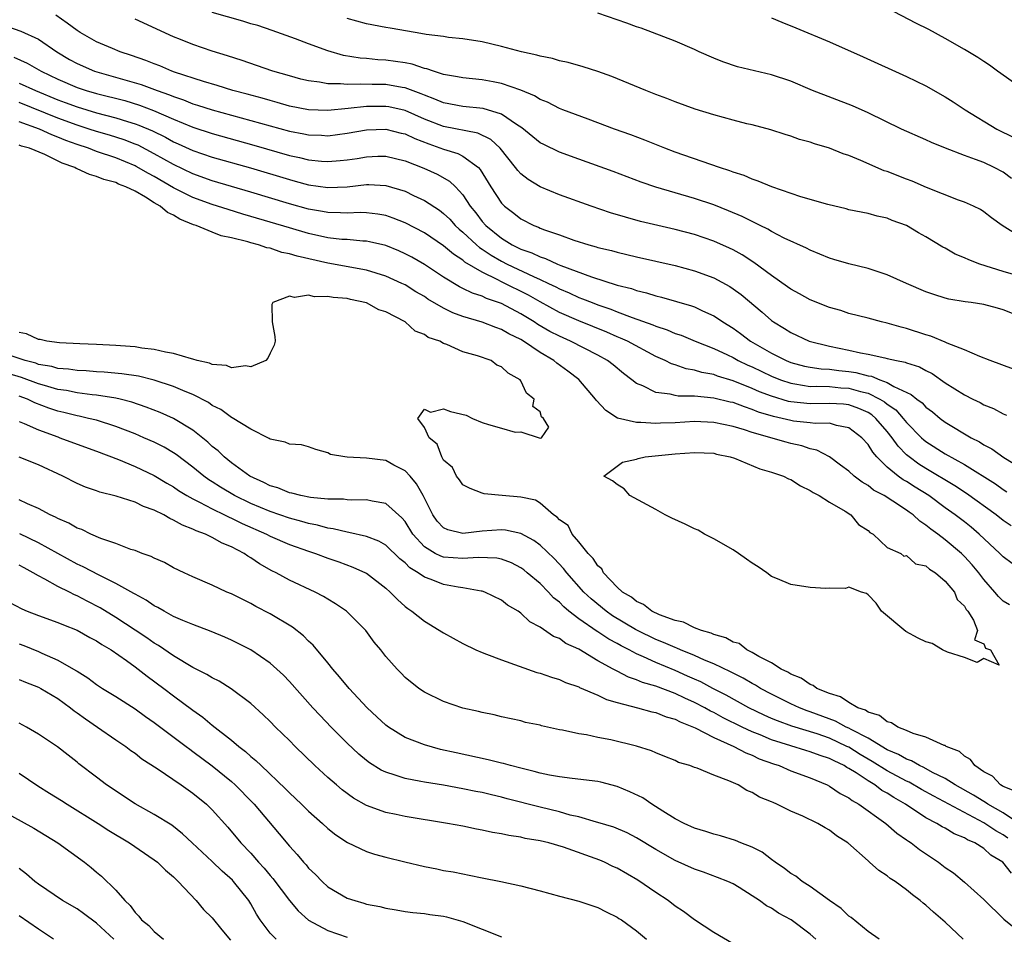
# Model space of a CAD drawing. Units: inches. Extents: x 2553000 to 2556000, y 1557000 to 1560000.
# Drawn here: x 2553937 to 2554039, y 1558046 to 1558140 of the extents above; entities that cross this region are included whole.
import ezdxf

# ---------------------------------------------------------------- set-up
doc = ezdxf.new("R2010")
doc.units = ezdxf.units.IN
doc.header["$MEASUREMENT"] = 0
doc.layers.add('LD25531557_2ft', color=153, linetype='Continuous')

msp = doc.modelspace()

# ---------------------------------------------------------------- linework, layer by layer
at = {"layer": 'LD25531557_2ft'}
for points, elevation in [([(2554041.25, 1558133), (2554038.77, 1558134.77), (2554038.43, 1558135), (2554037.61, 1558135.61), (2554037, 1558135.99), (2554036.4, 1558136.4), (2554035, 1558137.25), (2554033, 1558138.39), (2554031.3, 1558139.3), (2554029.97, 1558139.97), (2554027, 1558141.53)], 6652), ([(2554040.1, 1558104.1), (2554037.65, 1558105), (2554036.58, 1558105.42), (2554035, 1558106.09), (2554033.2, 1558106.8), (2554033, 1558106.9), (2554031.51, 1558107.51), (2554031, 1558107.66), (2554029, 1558108.33), (2554028.45, 1558108.45), (2554027, 1558108.87), (2554026.41, 1558109), (2554025, 1558109.38), (2554023, 1558109.89), (2554022.17, 1558110.17), (2554021, 1558110.49), (2554019, 1558111.29), (2554017.9, 1558111.9), (2554017, 1558112.39), (2554016.65, 1558112.65), (2554015, 1558113.8), (2554013.16, 1558115.16), (2554011.94, 1558115.94), (2554011, 1558116.46), (2554010.64, 1558116.64), (2554009, 1558117.37), (2554007, 1558118.05), (2554005, 1558118.58), (2554001.42, 1558119.42), (2553999.85, 1558119.85), (2553998.31, 1558120.31), (2553996.29, 1558121), (2553993, 1558122.18), (2553991.01, 1558123.02), (2553989.77, 1558123.77), (2553989, 1558124.36), (2553988.69, 1558124.69), (2553988.46, 1558125), (2553986.85, 1558127), (2553985.9, 1558127.9), (2553984.56, 1558128.56), (2553981, 1558129.25), (2553979, 1558130.03), (2553977, 1558130.92), (2553975.3, 1558131.29), (2553975, 1558131.34), (2553973, 1558131.32), (2553971.11, 1558131.11), (2553969, 1558130.92), (2553967, 1558130.98), (2553965, 1558131.38), (2553963.74, 1558131.74), (2553963, 1558131.94), (2553962.19, 1558132.19), (2553960.62, 1558132.62), (2553959.15, 1558133), (2553957.51, 1558133.51), (2553956.09, 1558133.91), (2553953.11, 1558134.89), (2553952.81, 1558135), (2553951.56, 1558135.56), (2553951, 1558135.76), (2553950.12, 1558136.12), (2553948.63, 1558136.63), (2553947.47, 1558137), (2553946.67, 1558137.33), (2553945, 1558138.04), (2553943.32, 1558139), (2553943, 1558139.2), (2553941.98, 1558139.98), (2553940.8, 1558140.8)], 6664), ([(2554041, 1558109.47), (2554039, 1558110.25), (2554038.42, 1558110.42), (2554037, 1558110.8), (2554035.68, 1558111), (2554035.07, 1558111.07), (2554033.37, 1558111.37), (2554033, 1558111.46), (2554031.83, 1558111.83), (2554031, 1558112.13), (2554028.99, 1558112.99), (2554027, 1558113.88), (2554025, 1558114.54), (2554023, 1558115.03), (2554021.46, 1558115.46), (2554021, 1558115.61), (2554019, 1558116.43), (2554018.63, 1558116.63), (2554016.31, 1558117.69), (2554015, 1558118.36), (2554014.6, 1558118.6), (2554013.8, 1558119), (2554013.28, 1558119.28), (2554013, 1558119.4), (2554011.94, 1558119.94), (2554010.53, 1558120.53), (2554009, 1558121.13), (2554007, 1558121.81), (2554003, 1558122.97), (2554001.48, 1558123.48), (2553998.58, 1558124.58), (2553995, 1558125.86), (2553993, 1558126.59), (2553991.38, 1558127.38), (2553991, 1558127.58), (2553989.11, 1558129.11), (2553988.54, 1558129.46), (2553987, 1558130.53), (2553985.11, 1558131.11), (2553983, 1558131.32), (2553981, 1558131.7), (2553980.1, 1558132.1), (2553979, 1558132.5), (2553978.66, 1558132.66), (2553977, 1558133.27), (2553976.69, 1558133.31), (2553975, 1558133.6), (2553973.6, 1558133.6), (2553972.34, 1558133.66), (2553971, 1558133.6), (2553970.31, 1558133.69), (2553969, 1558133.69), (2553968.14, 1558133.86), (2553967, 1558133.99), (2553966.18, 1558134.18), (2553965, 1558134.5), (2553963.3, 1558135), (2553961.6, 1558135.6), (2553960.1, 1558136.1), (2553958.58, 1558136.58), (2553957, 1558137.06), (2553955, 1558137.76), (2553953.72, 1558138.28), (2553953, 1558138.57), (2553949, 1558140.38)], 6662), ([(2554040.08, 1558113.92), (2554039, 1558114.24), (2554036.59, 1558115), (2554035.44, 1558115.44), (2554035, 1558115.66), (2554034.04, 1558116.04), (2554033, 1558116.63), (2554032.75, 1558116.75), (2554031, 1558117.81), (2554030.22, 1558118.22), (2554028.99, 1558119), (2554027.51, 1558119.51), (2554027, 1558119.74), (2554025.96, 1558119.96), (2554025, 1558120.23), (2554023, 1558120.63), (2554022.72, 1558120.72), (2554020.84, 1558121.16), (2554018.02, 1558121.98), (2554015.01, 1558122.99), (2554013.6, 1558123.6), (2554013, 1558123.79), (2554012.17, 1558124.17), (2554011, 1558124.54), (2554010.67, 1558124.67), (2554009.61, 1558125), (2554008.69, 1558125.31), (2554005, 1558126.59), (2554003.93, 1558127), (2554001.86, 1558127.86), (2554000.4, 1558128.4), (2553998.73, 1558129), (2553997, 1558129.65), (2553995.99, 1558130.01), (2553993.35, 1558131), (2553993, 1558131.14), (2553991.77, 1558131.77), (2553991, 1558132.06), (2553990.43, 1558132.43), (2553989.01, 1558133.01), (2553987, 1558133.73), (2553986.12, 1558133.88), (2553985, 1558134.1), (2553983, 1558134.3), (2553982.42, 1558134.42), (2553981, 1558134.66), (2553979.93, 1558135), (2553979.25, 1558135.25), (2553979, 1558135.29), (2553977.72, 1558135.72), (2553977, 1558135.85), (2553975, 1558136.14), (2553974.17, 1558136.17), (2553973, 1558136.3), (2553972.34, 1558136.34), (2553970.63, 1558136.63), (2553969, 1558137.11), (2553967, 1558137.83), (2553965.65, 1558138.35), (2553963.22, 1558139.22), (2553961.72, 1558139.72), (2553961, 1558139.92), (2553960.18, 1558140.18), (2553957, 1558141.09)], 6660), ([(2554041, 1558117.67), (2554038.91, 1558119), (2554037.8, 1558119.8), (2554037, 1558120.43), (2554036.65, 1558120.65), (2554035.93, 1558121), (2554035, 1558121.4), (2554034.39, 1558121.61), (2554031.05, 1558122.95), (2554029.58, 1558123.58), (2554029, 1558123.79), (2554027, 1558124.58), (2554026.68, 1558124.68), (2554024.27, 1558125.73), (2554023, 1558126.24), (2554022.42, 1558126.42), (2554021, 1558127), (2554019.46, 1558127.46), (2554019, 1558127.63), (2554017.91, 1558127.91), (2554017, 1558128.25), (2554016.42, 1558128.42), (2554014.92, 1558128.92), (2554013, 1558129.43), (2554012.45, 1558129.55), (2554011, 1558129.92), (2554009, 1558130.46), (2554007.07, 1558131.07), (2554005, 1558131.81), (2554004.15, 1558132.15), (2554003, 1558132.59), (2554001.96, 1558133), (2553998.44, 1558134.44), (2553997, 1558134.95), (2553995.46, 1558135.46), (2553993.9, 1558135.9), (2553993, 1558136.08), (2553992.3, 1558136.3), (2553991, 1558136.54), (2553990.66, 1558136.66), (2553989.08, 1558137), (2553987, 1558137.56), (2553985, 1558138.03), (2553983, 1558138.34), (2553981.5, 1558138.5), (2553981, 1558138.58), (2553979.19, 1558138.81), (2553979, 1558138.85), (2553978.04, 1558139), (2553975.47, 1558139.47), (2553975, 1558139.54), (2553973, 1558139.91), (2553971, 1558140.46)], 6658), ([(2554039.88, 1558123.88), (2554039, 1558124.51), (2554038.08, 1558125), (2554037, 1558125.52), (2554036.15, 1558125.85), (2554035, 1558126.25), (2554033.03, 1558127), (2554031.59, 1558127.59), (2554031, 1558127.88), (2554028.47, 1558129), (2554025, 1558130.67), (2554023.39, 1558131.39), (2554019.23, 1558133), (2554017, 1558133.95), (2554015, 1558134.63), (2554011.45, 1558135.45), (2554009.96, 1558135.96), (2554009, 1558136.34), (2554007.49, 1558137), (2554007, 1558137.24), (2554005, 1558138.12), (2554001.47, 1558139.47), (2554001, 1558139.6), (2553999.99, 1558139.99), (2553999, 1558140.31), (2553997, 1558141)], 6656), ([(2554015, 1558140.54), (2554016.07, 1558140.07), (2554017.5, 1558139.5), (2554021, 1558138.05), (2554024.48, 1558136.48), (2554029, 1558134.45), (2554031, 1558133.47), (2554033, 1558132.34), (2554033.83, 1558131.83), (2554035.08, 1558131), (2554038.37, 1558129), (2554040.11, 1558128.11)], 6654), ([(2553935.67, 1558139.67), (2553937.16, 1558139.16), (2553939, 1558138.3), (2553940.88, 1558137), (2553942.21, 1558136.21), (2553943, 1558135.78), (2553944.79, 1558135), (2553949.62, 1558133.62), (2553951.3, 1558133), (2553952.56, 1558132.56), (2553953, 1558132.36), (2553954.02, 1558132.02), (2553955, 1558131.62), (2553955.48, 1558131.48), (2553957, 1558130.98), (2553965, 1558128.78), (2553966.5, 1558128.5), (2553967, 1558128.39), (2553968.35, 1558128.35), (2553969, 1558128.31), (2553971, 1558128.56), (2553973, 1558128.9), (2553975, 1558128.98), (2553976.58, 1558128.58), (2553977, 1558128.49), (2553978, 1558128), (2553979.45, 1558127.45), (2553981, 1558126.92), (2553982.46, 1558126.46), (2553983, 1558126.19), (2553984.61, 1558125), (2553984.8, 1558124.8), (2553985.9, 1558123), (2553987, 1558121.3), (2553987.3, 1558121), (2553988.27, 1558120.27), (2553989, 1558119.69), (2553990.34, 1558119), (2553990.82, 1558118.82), (2553991, 1558118.73), (2553991.44, 1558118.56), (2553993, 1558118.03), (2553994.51, 1558117.49), (2553996.06, 1558117), (2553996.8, 1558116.8), (2553997, 1558116.73), (2553998.4, 1558116.4), (2553999, 1558116.22), (2554000, 1558116), (2554001, 1558115.75), (2554005, 1558114.84), (2554007, 1558114.3), (2554009, 1558113.56), (2554010.66, 1558112.66), (2554011, 1558112.44), (2554011.83, 1558111.83), (2554014.01, 1558110.01), (2554015, 1558109.14), (2554015.2, 1558109), (2554016.33, 1558108.33), (2554017, 1558107.9), (2554018.9, 1558107), (2554021, 1558106.48), (2554023, 1558106.08), (2554024.21, 1558105.79), (2554025, 1558105.65), (2554026.74, 1558105.26), (2554027, 1558105.22), (2554027.94, 1558105), (2554028.84, 1558104.84), (2554029, 1558104.76), (2554030.33, 1558104.33), (2554031, 1558103.95), (2554031.64, 1558103.64), (2554033, 1558102.69), (2554035, 1558101.43), (2554035.86, 1558101), (2554036.63, 1558100.63), (2554037, 1558100.41), (2554038.01, 1558100.01), (2554039, 1558099.47), (2554039.34, 1558099.34)], 6666), ([(2553936.44, 1558136.44), (2553937.83, 1558135.83), (2553939.26, 1558135), (2553941, 1558134.16), (2553943, 1558133.31), (2553943.93, 1558133), (2553945, 1558132.69), (2553947.94, 1558131.94), (2553949.48, 1558131.48), (2553950.93, 1558130.93), (2553953, 1558130.01), (2553955, 1558129.19), (2553957, 1558128.53), (2553961.33, 1558127.33), (2553965, 1558126.27), (2553966.05, 1558126.05), (2553967, 1558125.81), (2553968.33, 1558125.67), (2553969, 1558125.62), (2553970.28, 1558125.72), (2553971, 1558125.81), (2553972.04, 1558125.96), (2553973, 1558126.13), (2553974.18, 1558126.18), (2553975, 1558126.19), (2553977, 1558125.71), (2553978.95, 1558124.95), (2553980.33, 1558124.33), (2553981.61, 1558123.61), (2553982.24, 1558123), (2553983, 1558122.18), (2553983.76, 1558121), (2553984.32, 1558120.32), (2553985, 1558119.41), (2553985.36, 1558119), (2553987, 1558117.68), (2553988.09, 1558117), (2553989, 1558116.55), (2553990.15, 1558116.15), (2553991, 1558115.74), (2553991.57, 1558115.57), (2553992.79, 1558115), (2553993.15, 1558114.85), (2553996.33, 1558113.67), (2553999, 1558112.82), (2554000.46, 1558112.46), (2554001, 1558112.25), (2554002.02, 1558112.02), (2554003, 1558111.7), (2554003.57, 1558111.57), (2554006.68, 1558110.68), (2554007, 1558110.55), (2554007.85, 1558110.15), (2554009, 1558109.64), (2554009.4, 1558109.4), (2554009.94, 1558109), (2554011, 1558108.34), (2554011.79, 1558107.79), (2554012.83, 1558107), (2554015, 1558105.77), (2554016.51, 1558105), (2554017, 1558104.8), (2554018.43, 1558104.43), (2554019, 1558104.32), (2554020.15, 1558104.15), (2554021, 1558104.1), (2554021.97, 1558103.97), (2554023, 1558103.87), (2554023.75, 1558103.75), (2554025, 1558103.41), (2554025.36, 1558103.36), (2554026.24, 1558103), (2554027, 1558102.73), (2554027.68, 1558102.32), (2554029.49, 1558101.49), (2554030.05, 1558101), (2554030.61, 1558100.61), (2554031, 1558100.17), (2554031.68, 1558099.68), (2554032.48, 1558099), (2554033, 1558098.61), (2554035.7, 1558097), (2554036.57, 1558096.57), (2554037, 1558096.27), (2554037.84, 1558095.84), (2554039.07, 1558094.93), (2554041, 1558093.77)], 6668), ([(2553937, 1558133.77), (2553938.67, 1558133), (2553941, 1558132.04), (2553941.76, 1558131.76), (2553943, 1558131.29), (2553945, 1558130.69), (2553947, 1558130.17), (2553948.22, 1558129.78), (2553949, 1558129.55), (2553949.41, 1558129.41), (2553950.8, 1558128.8), (2553952.15, 1558128.15), (2553953, 1558127.68), (2553953.48, 1558127.48), (2553955, 1558126.78), (2553957, 1558126.09), (2553960.96, 1558124.96), (2553965, 1558123.76), (2553965.61, 1558123.61), (2553967, 1558123.23), (2553969, 1558122.95), (2553971, 1558123.02), (2553973, 1558123.24), (2553973.24, 1558123.24), (2553975, 1558123.15), (2553977, 1558122.54), (2553977.89, 1558122.11), (2553979, 1558121.6), (2553980.57, 1558120.57), (2553981, 1558120.25), (2553981.64, 1558119.64), (2553982.21, 1558119), (2553982.62, 1558118.62), (2553983, 1558118.31), (2553984.4, 1558117), (2553984.72, 1558116.72), (2553985, 1558116.56), (2553985.92, 1558115.92), (2553987, 1558115.3), (2553987.57, 1558115), (2553990.3, 1558113.7), (2553991, 1558113.4), (2553991.86, 1558113), (2553992.63, 1558112.63), (2553993, 1558112.43), (2553994.01, 1558112.01), (2553995, 1558111.54), (2553995.41, 1558111.41), (2553996.39, 1558111), (2553997, 1558110.77), (2553998.32, 1558110.32), (2553999, 1558110.04), (2554000.55, 1558109.45), (2554002.7, 1558108.7), (2554003, 1558108.56), (2554004.18, 1558108.18), (2554005, 1558107.81), (2554005.61, 1558107.61), (2554007.06, 1558107), (2554009, 1558106.23), (2554010.42, 1558105.58), (2554011, 1558105.3), (2554011.53, 1558105), (2554012.53, 1558104.53), (2554013, 1558104.33), (2554015, 1558103.37), (2554015.93, 1558103), (2554017, 1558102.64), (2554017.41, 1558102.59), (2554019, 1558102.32), (2554019.65, 1558102.35), (2554021, 1558102.29), (2554022.18, 1558102.18), (2554023, 1558102.14), (2554024.21, 1558101.79), (2554025, 1558101.61), (2554026.23, 1558101), (2554026.71, 1558100.71), (2554027, 1558100.47), (2554027.88, 1558099.88), (2554028.65, 1558099), (2554029, 1558098.57), (2554030.55, 1558097), (2554030.78, 1558096.78), (2554031, 1558096.6), (2554033, 1558095.32), (2554035, 1558094.22), (2554038.2, 1558092.2), (2554039, 1558091.63), (2554039.4, 1558091.4)], 6670), ([(2554039.85, 1558087.85), (2554039, 1558088.41), (2554038.28, 1558089), (2554035.2, 1558091.2), (2554034, 1558092), (2554031, 1558093.79), (2554030.26, 1558094.25), (2554029.26, 1558095), (2554029, 1558095.23), (2554028.12, 1558096.12), (2554027.52, 1558097), (2554027, 1558097.63), (2554025.82, 1558099), (2554025.38, 1558099.38), (2554025, 1558099.6), (2554024.04, 1558100.04), (2554023, 1558100.42), (2554022.47, 1558100.47), (2554021, 1558100.56), (2554019, 1558100.5), (2554017, 1558100.71), (2554016.76, 1558100.76), (2554015, 1558101.3), (2554013.76, 1558101.76), (2554013, 1558102.11), (2554011, 1558102.91), (2554009.39, 1558103.39), (2554009, 1558103.55), (2554007.77, 1558103.77), (2554007, 1558104.01), (2554006.15, 1558104.15), (2554005, 1558104.54), (2554004.64, 1558104.64), (2554003.96, 1558105), (2554003, 1558105.43), (2554000.06, 1558107), (2553999.33, 1558107.33), (2553999, 1558107.46), (2553997.93, 1558107.93), (2553995, 1558109.11), (2553993, 1558109.99), (2553991, 1558111.1), (2553989.79, 1558111.79), (2553987, 1558113.17), (2553986.63, 1558113.37), (2553985, 1558114.15), (2553983.21, 1558115.21), (2553983, 1558115.4), (2553982.02, 1558116.02), (2553981, 1558116.9), (2553979, 1558118.25), (2553977, 1558119.29), (2553975.77, 1558119.77), (2553975, 1558120.03), (2553974.18, 1558120.18), (2553973, 1558120.31), (2553972.33, 1558120.33), (2553971, 1558120.27), (2553970.32, 1558120.32), (2553969, 1558120.33), (2553968.44, 1558120.44), (2553967, 1558120.69), (2553965, 1558121.25), (2553961, 1558122.46), (2553957, 1558123.64), (2553955, 1558124.37), (2553953, 1558125.33), (2553951, 1558126.44), (2553949.31, 1558127.31), (2553949, 1558127.44), (2553947.87, 1558127.87), (2553946.35, 1558128.35), (2553945, 1558128.75), (2553944.26, 1558129), (2553943, 1558129.4), (2553941, 1558130.13), (2553937, 1558131.74)], 6672), ([(2554039.96, 1558083.96), (2554039, 1558084.63), (2554038.65, 1558085), (2554036.54, 1558087), (2554035.71, 1558087.71), (2554035, 1558088.26), (2554034.03, 1558089), (2554033, 1558089.73), (2554031.29, 1558091), (2554029.88, 1558091.88), (2554029, 1558092.44), (2554028.64, 1558092.64), (2554028.14, 1558093), (2554027, 1558093.94), (2554025.91, 1558095), (2554025.49, 1558095.49), (2554025, 1558096.3), (2554024.37, 1558097), (2554023, 1558098.03), (2554021.74, 1558098.26), (2554021, 1558098.49), (2554019.53, 1558098.47), (2554019, 1558098.55), (2554017.28, 1558098.72), (2554017, 1558098.77), (2554016.09, 1558099), (2554015.2, 1558099.2), (2554013.66, 1558099.66), (2554013, 1558099.93), (2554012.18, 1558100.18), (2554011, 1558100.63), (2554010.69, 1558100.69), (2554009, 1558101.1), (2554007, 1558101.29), (2554005.32, 1558101.32), (2554005, 1558101.37), (2554004.49, 1558101.51), (2554003, 1558101.67), (2554001.64, 1558102.36), (2554001, 1558102.6), (2554000.51, 1558103), (2553999.65, 1558103.65), (2553998.56, 1558104.56), (2553998, 1558105), (2553997, 1558105.54), (2553994.14, 1558107), (2553993, 1558107.51), (2553992.02, 1558108.02), (2553990.75, 1558108.75), (2553990.39, 1558109), (2553989, 1558109.85), (2553987, 1558110.9), (2553985.44, 1558111.44), (2553985, 1558111.66), (2553983.98, 1558111.98), (2553983, 1558112.48), (2553982.64, 1558112.64), (2553981, 1558113.63), (2553979, 1558114.96), (2553977.7, 1558115.7), (2553977, 1558116.07), (2553976.36, 1558116.36), (2553975, 1558116.91), (2553973.32, 1558117.32), (2553973, 1558117.37), (2553972.62, 1558117.38), (2553971, 1558117.53), (2553970.44, 1558117.56), (2553969, 1558117.73), (2553967, 1558118.16), (2553965, 1558118.74), (2553961, 1558119.94), (2553960.17, 1558120.17), (2553958.64, 1558120.64), (2553957, 1558121.16), (2553955, 1558121.9), (2553953, 1558122.91), (2553951, 1558124.07), (2553950.39, 1558124.39), (2553949.12, 1558125.12), (2553949, 1558125.18), (2553947, 1558126), (2553945, 1558126.68), (2553944.18, 1558127), (2553943, 1558127.39), (2553941.82, 1558127.82), (2553941, 1558128.17), (2553940.39, 1558128.39), (2553939.1, 1558129), (2553937, 1558129.74)], 6674), ([(2554039.68, 1558079.68), (2554039, 1558080.06), (2554038.52, 1558080.52), (2554038.15, 1558081), (2554037, 1558082.31), (2554036.48, 1558083), (2554035.81, 1558083.81), (2554035, 1558084.69), (2554034.68, 1558085), (2554033, 1558086.42), (2554032.23, 1558087), (2554031.51, 1558087.51), (2554031, 1558087.94), (2554030.36, 1558088.36), (2554029.68, 1558089), (2554029.27, 1558089.27), (2554029, 1558089.49), (2554027.57, 1558090.43), (2554026.66, 1558091), (2554025.57, 1558091.57), (2554025, 1558092.03), (2554024.38, 1558092.38), (2554023.57, 1558093), (2554023, 1558093.52), (2554022.16, 1558094.16), (2554021, 1558095), (2554019.7, 1558095.7), (2554019, 1558095.85), (2554018.15, 1558096.15), (2554017, 1558096.39), (2554016.52, 1558096.52), (2554013, 1558097.53), (2554012.2, 1558097.8), (2554011, 1558098.16), (2554009, 1558098.58), (2554007, 1558098.66), (2554005, 1558098.55), (2554003.49, 1558098.51), (2554003, 1558098.47), (2554001.43, 1558098.57), (2554001, 1558098.56), (2553999.03, 1558099.03), (2553997.8, 1558099.8), (2553996.84, 1558100.84), (2553996.74, 1558101), (2553995.03, 1558103.03), (2553993.89, 1558103.89), (2553992.73, 1558104.73), (2553992.42, 1558105), (2553991, 1558105.82), (2553989.28, 1558107), (2553989, 1558107.17), (2553987.77, 1558107.77), (2553987, 1558108.23), (2553986.42, 1558108.42), (2553985, 1558108.98), (2553983, 1558109.57), (2553981.95, 1558109.95), (2553981, 1558110.41), (2553979.37, 1558111.37), (2553979, 1558111.62), (2553978.13, 1558112.13), (2553977, 1558112.84), (2553976.67, 1558113), (2553975, 1558113.76), (2553973, 1558114.37), (2553969, 1558115.08), (2553965.81, 1558115.81), (2553965, 1558116.07), (2553964.21, 1558116.21), (2553963, 1558116.64), (2553962.68, 1558116.68), (2553961.8, 1558117), (2553961, 1558117.21), (2553960.7, 1558117.3), (2553959, 1558117.71), (2553957.94, 1558117.94), (2553957, 1558118.3), (2553955.33, 1558119), (2553955.08, 1558119.08), (2553953.65, 1558119.65), (2553953, 1558120.06), (2553952.36, 1558120.36), (2553951.6, 1558121), (2553951, 1558121.35), (2553950.08, 1558121.92), (2553949, 1558122.54), (2553948.06, 1558123), (2553947.29, 1558123.29), (2553947, 1558123.44), (2553945.77, 1558123.77), (2553945, 1558124.09), (2553944.27, 1558124.27), (2553943, 1558124.88), (2553942.91, 1558124.91), (2553942.75, 1558125), (2553941.45, 1558125.45), (2553939.65, 1558126.35), (2553938.07, 1558127), (2553937.23, 1558127.23), (2553937, 1558127.34)], 6676), ([(2554040.31, 1558060.31), (2554039, 1558060.84), (2554038.91, 1558060.91), (2554038.72, 1558061), (2554037.89, 1558061.89), (2554037, 1558062.36), (2554036.07, 1558063), (2554035.63, 1558063.63), (2554035, 1558063.99), (2554034.48, 1558064.48), (2554033.11, 1558065), (2554033, 1558065.07), (2554032.91, 1558065.09), (2554031, 1558065.94), (2554029.68, 1558066.32), (2554029, 1558066.63), (2554028.08, 1558067), (2554027.44, 1558067.44), (2554027, 1558067.54), (2554026.19, 1558068.19), (2554025, 1558068.54), (2554024.74, 1558068.74), (2554023.94, 1558069), (2554023, 1558069.54), (2554022.14, 1558070.14), (2554021, 1558070.47), (2554019.7, 1558071), (2554019.32, 1558071.32), (2554019, 1558071.41), (2554018.08, 1558072.08), (2554017, 1558072.48), (2554016.69, 1558072.69), (2554016.01, 1558073), (2554015, 1558073.67), (2554013.67, 1558074.33), (2554013, 1558074.74), (2554012.44, 1558075), (2554011.65, 1558075.65), (2554011, 1558075.8), (2554010.25, 1558076.25), (2554009, 1558076.58), (2554008.72, 1558076.72), (2554007.72, 1558077), (2554007, 1558077.3), (2554005.87, 1558077.87), (2554005, 1558078.05), (2554003.37, 1558078.63), (2554002.59, 1558079), (2554001.72, 1558079.72), (2554001, 1558080), (2554000.46, 1558080.46), (2553999.55, 1558081), (2553999, 1558081.51), (2553997.59, 1558083), (2553997.4, 1558083.4), (2553997, 1558083.7), (2553996.49, 1558084.49), (2553995.98, 1558085), (2553995, 1558086.2), (2553994.31, 1558087), (2553993.9, 1558087.9), (2553993, 1558088.49), (2553992.77, 1558088.77), (2553992.38, 1558089), (2553991, 1558090.2), (2553990.51, 1558090.51), (2553989, 1558090.82), (2553987.06, 1558091), (2553985.19, 1558091.19), (2553985, 1558091.23), (2553983.74, 1558091.74), (2553983, 1558092.11), (2553982.64, 1558092.64), (2553982.34, 1558093), (2553981.91, 1558093.91), (2553981, 1558094.68), (2553980.81, 1558095), (2553980.34, 1558096.34), (2553979.51, 1558097), (2553979, 1558098.07), (2553978.32, 1558099), (2553979, 1558099.94), (2553979.64, 1558099.64), (2553981, 1558099.98), (2553981.7, 1558099.7), (2553983.32, 1558099.32), (2553983.98, 1558099), (2553985, 1558098.56), (2553985.64, 1558098.36), (2553987, 1558098), (2553988.43, 1558097.57), (2553989, 1558097.6), (2553991, 1558096.96), (2553991.13, 1558097), (2553991.91, 1558098.09), (2553991.34, 1558099), (2553991.16, 1558099.16), (2553991, 1558099.67), (2553990.24, 1558100.24), (2553990.37, 1558101), (2553989.6, 1558101.6), (2553989, 1558102.9), (2553988.93, 1558103), (2553987.68, 1558103.68), (2553987, 1558104.36), (2553986.52, 1558104.52), (2553985.91, 1558105), (2553984.5, 1558105.5), (2553983, 1558105.9), (2553981.33, 1558106.67), (2553981, 1558106.76), (2553980.6, 1558107), (2553979.4, 1558107.4), (2553979, 1558107.69), (2553978.03, 1558108.03), (2553977.01, 1558109), (2553975, 1558110.03), (2553974.27, 1558110.27), (2553973, 1558110.98), (2553971.33, 1558111.33), (2553971, 1558111.42), (2553969.53, 1558111.53), (2553969, 1558111.65), (2553967.6, 1558111.6), (2553967, 1558111.77), (2553965.52, 1558111.52), (2553965, 1558111.66), (2553963.29, 1558111), (2553963.2, 1558110.8), (2553963.21, 1558109), (2553963.49, 1558107.49), (2553963.54, 1558107), (2553963.42, 1558106.58), (2553963, 1558105.76), (2553962.77, 1558105.23), (2553962.55, 1558105), (2553961, 1558104.36), (2553960.45, 1558104.45), (2553959, 1558104.23), (2553958.47, 1558104.47), (2553957, 1558104.6), (2553956.73, 1558104.73), (2553955.45, 1558105), (2553955, 1558105.14), (2553954.84, 1558105.16), (2553953, 1558105.73), (2553952.15, 1558105.85), (2553951, 1558106.15), (2553949.72, 1558106.28), (2553949, 1558106.41), (2553947.49, 1558106.51), (2553947, 1558106.56), (2553945, 1558106.66), (2553943.28, 1558106.72), (2553941.18, 1558106.82), (2553939.85, 1558107), (2553939.18, 1558107.18), (2553939, 1558107.19), (2553937.75, 1558107.75), (2553937, 1558107.89)], 6678), ([(2554041, 1558056.75), (2554039, 1558058.09), (2554037.41, 1558059), (2554037.18, 1558059.18), (2554037, 1558059.27), (2554035.95, 1558059.95), (2554034.05, 1558061), (2554033, 1558061.68), (2554031.7, 1558062.3), (2554030.8, 1558062.8), (2554030.33, 1558063), (2554029.5, 1558063.5), (2554029, 1558063.66), (2554028.16, 1558064.16), (2554027, 1558064.65), (2554025, 1558065.83), (2554023.26, 1558066.74), (2554023, 1558066.89), (2554022.75, 1558067), (2554021.62, 1558067.62), (2554019, 1558068.59), (2554018.69, 1558068.69), (2554017.88, 1558069), (2554017, 1558069.41), (2554015, 1558070.4), (2554013.86, 1558071), (2554013.33, 1558071.33), (2554013, 1558071.5), (2554012.06, 1558072.06), (2554011, 1558072.58), (2554010.73, 1558072.73), (2554009, 1558073.57), (2554008.05, 1558073.95), (2554007, 1558074.43), (2554005.57, 1558075), (2554005.18, 1558075.18), (2554005, 1558075.23), (2554003.78, 1558075.78), (2554003, 1558076.08), (2554001.09, 1558077), (2554000.88, 1558077.12), (2553998.52, 1558078.52), (2553997.84, 1558079), (2553996.29, 1558080.29), (2553995.55, 1558081), (2553993.78, 1558083), (2553993.44, 1558083.44), (2553992.47, 1558084.47), (2553991, 1558085.87), (2553990.35, 1558086.35), (2553989, 1558087.07), (2553987.42, 1558087.42), (2553987, 1558087.46), (2553985, 1558087.32), (2553983, 1558087.08), (2553981.43, 1558087.43), (2553981, 1558087.65), (2553980.34, 1558088.34), (2553979.89, 1558089), (2553978.86, 1558091), (2553978.2, 1558092.2), (2553977.52, 1558093), (2553977, 1558093.57), (2553975.84, 1558094.16), (2553975, 1558094.62), (2553973, 1558094.88), (2553971, 1558094.97), (2553970.76, 1558095), (2553969.26, 1558095.26), (2553969, 1558095.42), (2553967.76, 1558095.76), (2553967, 1558096.04), (2553966.25, 1558096.25), (2553965, 1558096.32), (2553964.55, 1558096.55), (2553963, 1558096.84), (2553962.91, 1558096.91), (2553961, 1558097.87), (2553959.06, 1558099.06), (2553959, 1558099.08), (2553957.91, 1558099.91), (2553957, 1558100.35), (2553956.63, 1558100.63), (2553955, 1558101.49), (2553954.21, 1558101.79), (2553953, 1558102.32), (2553950.97, 1558102.97), (2553949.36, 1558103.36), (2553947.63, 1558103.63), (2553945.8, 1558103.8), (2553945, 1558103.84), (2553943.92, 1558103.92), (2553943, 1558103.95), (2553942.09, 1558104.09), (2553941, 1558104.17), (2553940.37, 1558104.37), (2553939, 1558104.6), (2553938.71, 1558104.71), (2553937.61, 1558105), (2553935, 1558105.86)], 6680), ([(2554039.48, 1558055.48), (2554039, 1558055.81), (2554038.24, 1558056.24), (2554037, 1558057.08), (2554031.82, 1558059.82), (2554030.54, 1558060.54), (2554029.27, 1558061.27), (2554029, 1558061.39), (2554027, 1558062.46), (2554025.44, 1558063.44), (2554025, 1558063.68), (2554024.17, 1558064.17), (2554023, 1558064.9), (2554022.81, 1558065), (2554021, 1558065.84), (2554019.72, 1558066.28), (2554017.09, 1558067.09), (2554015.63, 1558067.63), (2554015, 1558067.89), (2554014.24, 1558068.24), (2554012.64, 1558069), (2554010.3, 1558070.3), (2554008.9, 1558071), (2554007.67, 1558071.67), (2554007, 1558071.96), (2554006.29, 1558072.29), (2554005, 1558072.85), (2554003, 1558073.68), (2554001.71, 1558074.28), (2554001, 1558074.59), (2554000.23, 1558075), (2553999.41, 1558075.41), (2553999, 1558075.66), (2553998.12, 1558076.12), (2553997, 1558076.86), (2553996.91, 1558076.91), (2553995, 1558078.23), (2553993.98, 1558079), (2553993.45, 1558079.45), (2553993, 1558079.93), (2553992.4, 1558080.4), (2553991.86, 1558081), (2553991, 1558081.88), (2553989.67, 1558083), (2553989.3, 1558083.3), (2553989, 1558083.52), (2553988.02, 1558084.02), (2553987, 1558084.4), (2553986.5, 1558084.5), (2553984.59, 1558084.59), (2553983, 1558084.47), (2553981, 1558084.61), (2553980.7, 1558084.7), (2553980.12, 1558085), (2553979, 1558085.67), (2553977.79, 1558087), (2553977, 1558088.3), (2553976.68, 1558088.68), (2553975, 1558090.16), (2553973.59, 1558090.41), (2553973, 1558090.57), (2553971.47, 1558090.53), (2553971, 1558090.57), (2553970.62, 1558090.62), (2553969, 1558090.63), (2553967.2, 1558090.8), (2553966.18, 1558091), (2553965.25, 1558091.25), (2553965, 1558091.28), (2553963.79, 1558091.79), (2553963, 1558092.02), (2553962.36, 1558092.36), (2553960.91, 1558093), (2553959, 1558094.39), (2553958.24, 1558095), (2553957.62, 1558095.62), (2553957, 1558096.1), (2553956.54, 1558096.54), (2553955, 1558097.78), (2553953, 1558099), (2553951.61, 1558099.61), (2553950.17, 1558100.17), (2553948.68, 1558100.68), (2553947.46, 1558101), (2553947, 1558101.11), (2553945, 1558101.42), (2553944.55, 1558101.45), (2553943, 1558101.64), (2553941.88, 1558101.88), (2553941, 1558101.99), (2553939.6, 1558102.4), (2553939, 1558102.59), (2553937.24, 1558103.24), (2553935, 1558103.89)], 6682), ([(2554039.86, 1558051.86), (2554038.98, 1558053), (2554037.73, 1558053.73), (2554037, 1558054.4), (2554036.07, 1558055), (2554035.32, 1558055.32), (2554035, 1558055.53), (2554033.94, 1558055.94), (2554033, 1558056.5), (2554032.67, 1558056.66), (2554032.14, 1558057), (2554031, 1558057.59), (2554028.9, 1558059), (2554027.68, 1558059.68), (2554027, 1558060.13), (2554026.43, 1558060.43), (2554025.69, 1558061), (2554025, 1558061.41), (2554023.76, 1558062.24), (2554023, 1558062.71), (2554022.81, 1558062.81), (2554022.52, 1558063), (2554021.48, 1558063.48), (2554021, 1558063.74), (2554020.05, 1558064.05), (2554019, 1558064.44), (2554018.56, 1558064.56), (2554017, 1558065.04), (2554015, 1558065.68), (2554013.82, 1558066.18), (2554013, 1558066.51), (2554011.96, 1558067), (2554009.97, 1558067.97), (2554009, 1558068.5), (2554008.66, 1558068.66), (2554008.08, 1558069), (2554007, 1558069.56), (2554006, 1558070), (2554005, 1558070.48), (2554003, 1558071.23), (2554001.62, 1558071.62), (2554001, 1558071.9), (2554000.17, 1558072.17), (2553999, 1558072.78), (2553998.85, 1558072.85), (2553998.59, 1558073), (2553997, 1558073.88), (2553995, 1558075.07), (2553993.66, 1558075.66), (2553993, 1558076.17), (2553992.39, 1558076.39), (2553991, 1558077.36), (2553989.92, 1558077.92), (2553989, 1558078.81), (2553988.72, 1558079), (2553987.63, 1558079.63), (2553987, 1558080.15), (2553985.28, 1558081), (2553985, 1558081.09), (2553984.9, 1558081.1), (2553983, 1558081.44), (2553982.5, 1558081.5), (2553981, 1558081.77), (2553979.72, 1558082.28), (2553979, 1558082.53), (2553978.35, 1558083), (2553977.5, 1558083.5), (2553977, 1558084.01), (2553976.44, 1558084.44), (2553975, 1558085.84), (2553974.27, 1558086.27), (2553973, 1558086.77), (2553971.18, 1558087.18), (2553971, 1558087.19), (2553969.55, 1558087.55), (2553969, 1558087.61), (2553967.92, 1558087.92), (2553967, 1558088.09), (2553966.31, 1558088.31), (2553965, 1558088.65), (2553963, 1558089.35), (2553961, 1558090.19), (2553959.33, 1558091), (2553957.86, 1558091.86), (2553957, 1558092.42), (2553956.64, 1558092.64), (2553956.14, 1558093), (2553955, 1558093.94), (2553953.26, 1558095.26), (2553953, 1558095.43), (2553952.01, 1558096.01), (2553951, 1558096.52), (2553949.93, 1558097), (2553949, 1558097.39), (2553947, 1558098.17), (2553945, 1558098.8), (2553944.19, 1558099), (2553943.22, 1558099.22), (2553943, 1558099.25), (2553941.61, 1558099.61), (2553941, 1558099.74), (2553940.06, 1558100.06), (2553938.62, 1558100.62), (2553937.85, 1558101), (2553937, 1558101.32)], 6684), ([(2553937, 1558098.69), (2553937.52, 1558098.48), (2553939, 1558097.8), (2553941, 1558097.07), (2553941.22, 1558097), (2553943, 1558096.33), (2553945, 1558095.6), (2553947.27, 1558094.73), (2553949, 1558094.01), (2553951, 1558093.07), (2553952.29, 1558092.29), (2553953, 1558091.89), (2553953.52, 1558091.52), (2553954.38, 1558091), (2553955, 1558090.65), (2553955.69, 1558090.31), (2553957, 1558089.61), (2553958.27, 1558089), (2553958.75, 1558088.75), (2553959, 1558088.65), (2553960.1, 1558088.1), (2553962.62, 1558087), (2553963, 1558086.8), (2553965, 1558085.93), (2553967, 1558085.23), (2553967.72, 1558085), (2553969, 1558084.51), (2553970.12, 1558084.12), (2553971.59, 1558083.59), (2553972.89, 1558083), (2553973, 1558082.94), (2553975, 1558081.4), (2553975.46, 1558081), (2553976.21, 1558080.21), (2553977, 1558079.51), (2553977.28, 1558079.28), (2553977.69, 1558079), (2553979, 1558077.98), (2553981, 1558076.76), (2553983, 1558075.66), (2553984.34, 1558075), (2553985, 1558074.72), (2553985.43, 1558074.57), (2553987, 1558073.98), (2553990.67, 1558072.67), (2553991, 1558072.57), (2553992.17, 1558072.17), (2553993, 1558071.92), (2553993.63, 1558071.63), (2553995, 1558071.16), (2553995.1, 1558071.1), (2553997, 1558070.29), (2553997.87, 1558069.87), (2553999, 1558069.55), (2554001.11, 1558069), (2554002.58, 1558068.58), (2554003, 1558068.5), (2554004.07, 1558068.07), (2554005, 1558067.82), (2554005.53, 1558067.53), (2554006.92, 1558067), (2554007.07, 1558066.93), (2554009, 1558065.91), (2554011.09, 1558065), (2554012.32, 1558064.32), (2554013, 1558064.07), (2554013.72, 1558063.72), (2554015.19, 1558063.19), (2554015.79, 1558063), (2554017, 1558062.47), (2554019, 1558061.73), (2554020.76, 1558061), (2554021, 1558060.88), (2554022.11, 1558060.11), (2554023, 1558059.66), (2554023.37, 1558059.37), (2554024.05, 1558059), (2554026.85, 1558057), (2554028, 1558056), (2554029, 1558055.32), (2554029.18, 1558055.18), (2554029.46, 1558055), (2554030.32, 1558054.32), (2554032.3, 1558053), (2554033, 1558052.45), (2554033.87, 1558051.87), (2554035, 1558050.93), (2554037, 1558049.11), (2554039.09, 1558047.09), (2554041, 1558045.53)], 6686), ([(2554034.86, 1558045), (2554033, 1558046.77), (2554031.8, 1558047.8), (2554031, 1558048.54), (2554030.73, 1558048.73), (2554030.41, 1558049), (2554029.6, 1558049.59), (2554029, 1558050.13), (2554027.8, 1558051), (2554027.31, 1558051.31), (2554027, 1558051.58), (2554026.12, 1558052.12), (2554025.15, 1558053), (2554025, 1558053.12), (2554022.89, 1558055), (2554021.72, 1558055.72), (2554021, 1558056.3), (2554020.54, 1558056.54), (2554019.81, 1558057), (2554018.25, 1558057.75), (2554017, 1558058.29), (2554015.56, 1558059), (2554015.16, 1558059.16), (2554015, 1558059.24), (2554013.74, 1558059.74), (2554013, 1558060.21), (2554012.43, 1558060.43), (2554011.52, 1558061), (2554010.56, 1558061.44), (2554009, 1558062.01), (2554007.27, 1558062.73), (2554007, 1558062.82), (2554006.54, 1558063), (2554005.34, 1558063.34), (2554005, 1558063.53), (2554003.93, 1558063.93), (2554003, 1558064.32), (2554002.54, 1558064.54), (2554001, 1558065.03), (2553998.32, 1558065.68), (2553997, 1558065.92), (2553995.82, 1558066.18), (2553995, 1558066.29), (2553993.33, 1558066.67), (2553993, 1558066.72), (2553991.13, 1558067.13), (2553991, 1558067.18), (2553989.48, 1558067.48), (2553989, 1558067.63), (2553987, 1558068.05), (2553986.25, 1558068.25), (2553985, 1558068.5), (2553984.62, 1558068.62), (2553983, 1558068.97), (2553981, 1558069.65), (2553979, 1558070.6), (2553978.41, 1558071), (2553977, 1558072.14), (2553976.6, 1558072.6), (2553976.18, 1558073), (2553975, 1558074.33), (2553974.5, 1558075), (2553973.8, 1558075.8), (2553972.92, 1558077), (2553970.94, 1558079), (2553969.79, 1558079.79), (2553969, 1558080.25), (2553968.55, 1558080.55), (2553967.67, 1558081), (2553965, 1558082.24), (2553963.62, 1558083), (2553963.2, 1558083.2), (2553961.92, 1558083.92), (2553961, 1558084.55), (2553960.7, 1558084.7), (2553960.3, 1558085), (2553959, 1558085.67), (2553958.05, 1558086.05), (2553957, 1558086.66), (2553956.3, 1558087), (2553955.34, 1558087.34), (2553955, 1558087.53), (2553953.92, 1558087.92), (2553953, 1558088.46), (2553952.61, 1558088.61), (2553951.97, 1558089), (2553951, 1558089.48), (2553949.88, 1558089.88), (2553949, 1558090.33), (2553947.05, 1558090.95), (2553945.35, 1558091.35), (2553945, 1558091.49), (2553943.87, 1558091.87), (2553943, 1558092.25), (2553941.53, 1558093), (2553939, 1558094.17), (2553937, 1558094.98)], 6688), ([(2554026.15, 1558045), (2554025, 1558045.8), (2554023.25, 1558047.25), (2554023, 1558047.4), (2554022.2, 1558048.2), (2554020.99, 1558049.01), (2554019, 1558050.46), (2554018.16, 1558051), (2554017.53, 1558051.53), (2554017, 1558051.83), (2554016.35, 1558052.35), (2554015.38, 1558053), (2554015, 1558053.28), (2554014.03, 1558054.03), (2554013, 1558054.54), (2554011.81, 1558055), (2554011.25, 1558055.25), (2554009.71, 1558055.71), (2554009, 1558055.88), (2554008.17, 1558056.17), (2554007, 1558056.51), (2554005.94, 1558057), (2554005, 1558057.49), (2554003.72, 1558058.28), (2554002.6, 1558059), (2554001.65, 1558059.65), (2554000.3, 1558060.3), (2553999, 1558060.85), (2553997.3, 1558061.3), (2553997, 1558061.36), (2553994.33, 1558061.67), (2553993, 1558061.84), (2553991.98, 1558062.02), (2553991, 1558062.23), (2553990.4, 1558062.4), (2553989, 1558062.73), (2553987.93, 1558063), (2553987.21, 1558063.21), (2553987, 1558063.25), (2553985.61, 1558063.61), (2553982.31, 1558064.31), (2553980.68, 1558064.68), (2553979, 1558065.14), (2553977, 1558065.92), (2553975.28, 1558067), (2553975, 1558067.21), (2553974.06, 1558068.06), (2553973.07, 1558069), (2553971.19, 1558071), (2553970.2, 1558072.2), (2553969.51, 1558073), (2553969, 1558073.65), (2553967.48, 1558075.48), (2553967, 1558075.92), (2553966.46, 1558076.46), (2553965.34, 1558077.34), (2553963, 1558078.72), (2553961.51, 1558079.51), (2553961, 1558079.8), (2553959, 1558080.81), (2553958.52, 1558081), (2553957, 1558081.72), (2553955, 1558082.57), (2553954.08, 1558083), (2553953, 1558083.52), (2553952.05, 1558084.05), (2553951, 1558084.5), (2553950.68, 1558084.68), (2553949.75, 1558085), (2553949, 1558085.3), (2553948.57, 1558085.42), (2553947, 1558086.02), (2553945.46, 1558086.54), (2553944.41, 1558087), (2553943.47, 1558087.47), (2553943, 1558087.63), (2553942.14, 1558088.14), (2553941, 1558088.62), (2553940.76, 1558088.76), (2553940.21, 1558089), (2553939, 1558089.65), (2553937.86, 1558090.14), (2553937, 1558090.55)], 6690), ([(2554019.58, 1558045), (2554019, 1558045.54), (2554017.03, 1558047.03), (2554015.72, 1558047.72), (2554015, 1558048.22), (2554014.47, 1558048.47), (2554013.75, 1558049), (2554013, 1558049.51), (2554011.64, 1558050.36), (2554011, 1558050.74), (2554010.46, 1558051), (2554009.41, 1558051.41), (2554007.94, 1558051.94), (2554007, 1558052.25), (2554005, 1558053.16), (2554003, 1558054.3), (2554001, 1558055.51), (2554000.02, 1558056.02), (2553998.63, 1558056.63), (2553997, 1558057.12), (2553996.85, 1558057.15), (2553995, 1558057.69), (2553994.13, 1558057.87), (2553993, 1558058.2), (2553991, 1558058.68), (2553987.57, 1558059.57), (2553987, 1558059.72), (2553985.96, 1558059.96), (2553985, 1558060.2), (2553984.32, 1558060.32), (2553983, 1558060.6), (2553981, 1558060.96), (2553979, 1558061.28), (2553978.64, 1558061.36), (2553977, 1558061.66), (2553975.98, 1558062.02), (2553975, 1558062.31), (2553974.53, 1558062.53), (2553973.3, 1558063.3), (2553973, 1558063.53), (2553972.2, 1558064.2), (2553971, 1558065.32), (2553969.32, 1558067), (2553968.18, 1558068.18), (2553967.42, 1558069), (2553965, 1558071.73), (2553964.38, 1558072.38), (2553963.72, 1558073), (2553963, 1558073.63), (2553961, 1558074.99), (2553959, 1558076.01), (2553958.31, 1558076.31), (2553956.91, 1558076.91), (2553955, 1558077.62), (2553953.95, 1558078.05), (2553953, 1558078.47), (2553952.01, 1558079), (2553951.38, 1558079.38), (2553951, 1558079.56), (2553950.16, 1558080.16), (2553949, 1558080.76), (2553948.86, 1558080.86), (2553947, 1558081.88), (2553945.27, 1558082.73), (2553943.62, 1558083.62), (2553943, 1558083.9), (2553940.99, 1558084.99), (2553939, 1558086.11), (2553937.04, 1558087.04)], 6692), ([(2554011, 1558044.54), (2554009, 1558045.7), (2554007, 1558047.01), (2554005.87, 1558047.87), (2554005, 1558048.44), (2554004.27, 1558049), (2554003, 1558049.85), (2554001.13, 1558051.13), (2553999, 1558052.36), (2553998.55, 1558052.55), (2553997.66, 1558053), (2553997.2, 1558053.2), (2553993.44, 1558054.56), (2553991.92, 1558055), (2553991, 1558055.22), (2553989.46, 1558055.46), (2553989, 1558055.57), (2553987.75, 1558055.75), (2553987, 1558055.92), (2553986.08, 1558056.08), (2553985, 1558056.32), (2553984.42, 1558056.42), (2553983, 1558056.71), (2553981.4, 1558057), (2553977, 1558057.72), (2553976.08, 1558057.92), (2553975, 1558058.13), (2553973, 1558058.85), (2553971.64, 1558059.64), (2553970.49, 1558060.49), (2553969.88, 1558061), (2553969, 1558061.77), (2553967.66, 1558063), (2553965.6, 1558065), (2553965, 1558065.61), (2553963.57, 1558067), (2553963, 1558067.58), (2553962.28, 1558068.28), (2553961, 1558069.43), (2553958.96, 1558070.96), (2553957.74, 1558071.74), (2553957, 1558072.09), (2553956.45, 1558072.45), (2553955, 1558073.18), (2553953, 1558074.38), (2553951.45, 1558075.45), (2553951, 1558075.7), (2553950.24, 1558076.24), (2553949.03, 1558077.03), (2553947, 1558078.35), (2553945.37, 1558079.36), (2553944.05, 1558080.05), (2553943, 1558080.61), (2553942.72, 1558080.72), (2553942.19, 1558081), (2553941, 1558081.58), (2553939.66, 1558082.34), (2553939, 1558082.67), (2553938.45, 1558083), (2553937.49, 1558083.49), (2553937, 1558083.79)], 6694), ([(2553935.96, 1558079.96), (2553937.25, 1558079.25), (2553937.83, 1558079), (2553939, 1558078.55), (2553941, 1558077.84), (2553941.58, 1558077.58), (2553943, 1558077.04), (2553944.3, 1558076.3), (2553945, 1558075.94), (2553945.55, 1558075.55), (2553946.52, 1558075), (2553948.11, 1558073.89), (2553949, 1558073.24), (2553949.33, 1558073), (2553950.26, 1558072.26), (2553951.98, 1558071), (2553953, 1558070.23), (2553955, 1558068.75), (2553956.03, 1558068.03), (2553957, 1558067.2), (2553959, 1558065.63), (2553959.75, 1558065), (2553960.46, 1558064.46), (2553961, 1558063.96), (2553961.53, 1558063.53), (2553962.07, 1558063), (2553964.61, 1558060.61), (2553965, 1558060.19), (2553966.26, 1558059), (2553967, 1558058.27), (2553968.45, 1558057), (2553969, 1558056.49), (2553969.82, 1558055.82), (2553971.03, 1558055.03), (2553973, 1558054.1), (2553973.83, 1558053.83), (2553975, 1558053.52), (2553976.98, 1558053.02), (2553979, 1558052.53), (2553980.29, 1558052.29), (2553981, 1558052.14), (2553981.99, 1558051.99), (2553983, 1558051.78), (2553983.66, 1558051.66), (2553985, 1558051.38), (2553986.94, 1558051), (2553989, 1558050.54), (2553991, 1558050.02), (2553993, 1558049.47), (2553995, 1558048.95), (2553997, 1558048.29), (2553997.84, 1558047.84), (2553999, 1558047.29), (2553999.16, 1558047.16), (2553999.43, 1558047), (2554001, 1558045.87), (2554002.03, 1558045)], 6696), ([(2553937, 1558075.64), (2553937.46, 1558075.46), (2553939, 1558074.82), (2553939.35, 1558074.65), (2553941, 1558073.94), (2553942.87, 1558072.87), (2553943, 1558072.78), (2553944.1, 1558072.1), (2553945, 1558071.4), (2553945.62, 1558071), (2553947, 1558070.15), (2553949, 1558068.88), (2553950.09, 1558068.09), (2553951, 1558067.46), (2553954.29, 1558065), (2553954.69, 1558064.69), (2553955, 1558064.48), (2553957, 1558062.99), (2553959, 1558061.35), (2553959.39, 1558061), (2553961.19, 1558059.19), (2553961.37, 1558059), (2553963.94, 1558055.94), (2553965, 1558054.65), (2553965.8, 1558053.8), (2553966.47, 1558053), (2553966.73, 1558052.73), (2553967, 1558052.38), (2553967.71, 1558051.71), (2553968.4, 1558051), (2553969, 1558050.45), (2553971, 1558049.27), (2553971.78, 1558049), (2553972.73, 1558048.73), (2553973, 1558048.65), (2553974.39, 1558048.39), (2553975, 1558048.22), (2553976.06, 1558048.06), (2553977, 1558047.89), (2553977.79, 1558047.79), (2553979, 1558047.67), (2553979.57, 1558047.57), (2553981, 1558047.39), (2553981.31, 1558047.31), (2553983, 1558046.84), (2553985, 1558046.04), (2553987, 1558045.26)], 6698), ([(2553937, 1558071.93), (2553937.64, 1558071.65), (2553939, 1558071.13), (2553939.23, 1558071), (2553941, 1558069.95), (2553942.31, 1558069), (2553942.69, 1558068.69), (2553943, 1558068.48), (2553943.85, 1558067.85), (2553945.11, 1558067), (2553947, 1558065.69), (2553948.04, 1558065), (2553948.58, 1558064.58), (2553949, 1558064.28), (2553949.72, 1558063.72), (2553951.3, 1558062.7), (2553953.8, 1558061), (2553955, 1558060.16), (2553956.41, 1558059), (2553957, 1558058.43), (2553958.62, 1558056.62), (2553959.98, 1558055), (2553961, 1558053.93), (2553961.8, 1558053), (2553962.38, 1558052.38), (2553963, 1558051.62), (2553963.29, 1558051.29), (2553965, 1558049.03), (2553965.93, 1558047.93), (2553967, 1558046.98), (2553969, 1558045.91), (2553971, 1558045.22)], 6700), ([(2553963.63, 1558045), (2553963, 1558045.64), (2553961.97, 1558047), (2553961.59, 1558047.59), (2553961, 1558048.66), (2553960.79, 1558049), (2553959.21, 1558051), (2553959.11, 1558051.11), (2553958.05, 1558052.05), (2553957, 1558053.05), (2553954.91, 1558055), (2553953.93, 1558055.93), (2553952.81, 1558056.81), (2553951, 1558057.93), (2553949, 1558059.04), (2553946.05, 1558061), (2553945, 1558061.82), (2553943.19, 1558063.19), (2553943, 1558063.36), (2553942.07, 1558064.07), (2553940.95, 1558064.95), (2553939, 1558066.25), (2553937.76, 1558067), (2553937, 1558067.39)], 6702), ([(2553937, 1558062.23), (2553938.91, 1558060.91), (2553940.14, 1558060.14), (2553941.39, 1558059.39), (2553941.98, 1558059), (2553945.19, 1558057), (2553946.29, 1558056.29), (2553948.44, 1558055), (2553951, 1558053.24), (2553951.32, 1558053), (2553952.15, 1558052.15), (2553953, 1558051.46), (2553953.22, 1558051.22), (2553953.49, 1558051), (2553955.33, 1558049), (2553956.09, 1558048.09), (2553957, 1558047.22), (2553957.99, 1558045.99), (2553958.91, 1558044.91)], 6704), ([(2553936.19, 1558057.81), (2553938.5, 1558056.5), (2553939.74, 1558055.74), (2553941, 1558054.98), (2553943.76, 1558053), (2553944.45, 1558052.45), (2553945, 1558051.97), (2553945.54, 1558051.54), (2553947, 1558050.08), (2553947.93, 1558049), (2553948.49, 1558048.49), (2553949, 1558047.77), (2553949.4, 1558047.4), (2553949.68, 1558047), (2553950.42, 1558046.42), (2553951, 1558045.8), (2553951.94, 1558045)], 6706), ([(2553946.79, 1558045), (2553945, 1558046.68), (2553943.67, 1558047.67), (2553943, 1558048.14), (2553941.49, 1558049), (2553939, 1558050.7), (2553938.62, 1558051), (2553937.75, 1558051.75), (2553937, 1558052.33)], 6708), ([(2553940.53, 1558045), (2553939, 1558046.03), (2553937, 1558047.43)], 6710)]:
    msp.add_lwpolyline(points, dxfattribs=dict(at, elevation=elevation))
at = {"layer": 'LD25531557_2ft', "elevation": 6678}
msp.add_lwpolyline([(2554017, 1558081.77), (2554015.62, 1558082.38), (2554015, 1558082.62), (2554014.5, 1558083), (2554013.61, 1558083.61), (2554013, 1558083.98), (2554012.39, 1558084.39), (2554011.57, 1558085), (2554011, 1558085.38), (2554009, 1558086.52), (2554008.05, 1558087), (2554007.4, 1558087.4), (2554007, 1558087.56), (2554006.03, 1558088.03), (2554004.65, 1558088.65), (2554003.97, 1558089), (2554003, 1558089.57), (2554000.29, 1558091), (2553999.71, 1558091.71), (2553999, 1558092.14), (2553998.52, 1558092.52), (2553997.6, 1558093), (2553999.54, 1558094.46), (2554001, 1558094.77), (2554001.16, 1558094.84), (2554001.89, 1558095), (2554005, 1558095.31), (2554007, 1558095.46), (2554009, 1558095.38), (2554009.3, 1558095.3), (2554010.72, 1558095), (2554011.14, 1558094.86), (2554013.77, 1558093.77), (2554015, 1558093.44), (2554016.24, 1558093), (2554016.74, 1558092.74), (2554017, 1558092.65), (2554018.01, 1558092.01), (2554019, 1558091.54), (2554019.32, 1558091.32), (2554019.95, 1558091), (2554021, 1558090.31), (2554022.63, 1558089.37), (2554023.22, 1558089), (2554024.01, 1558088.01), (2554025, 1558087.38), (2554025.18, 1558087.18), (2554025.53, 1558087), (2554027, 1558085.63), (2554028.41, 1558085), (2554028.7, 1558084.7), (2554029, 1558084.78), (2554029.93, 1558083.93), (2554031, 1558083.72), (2554031.37, 1558083.37), (2554031.99, 1558083), (2554033, 1558082.14), (2554033.97, 1558081), (2554034.24, 1558080.24), (2554035, 1558079.54), (2554035.18, 1558079.18), (2554035.34, 1558079), (2554035.92, 1558078.08), (2554036.34, 1558077), (2554036.04, 1558076.04), (2554037, 1558075.63), (2554037.19, 1558075.19), (2554037.71, 1558075), (2554038.59, 1558073.41), (2554037, 1558074.11), (2554036.31, 1558073.69), (2554035, 1558074.2), (2554033.24, 1558074.76), (2554032.73, 1558075), (2554031.65, 1558075.65), (2554031, 1558075.84), (2554030.21, 1558076.21), (2554028.92, 1558076.92), (2554026.39, 1558079), (2554025.85, 1558079.85), (2554025, 1558080.72), (2554024.84, 1558080.84), (2554024.33, 1558081), (2554023, 1558081.49), (2554022.65, 1558081.35), (2554021, 1558081.41), (2554020.64, 1558081.36), (2554019, 1558081.46)], close=True, dxfattribs=at)

doc.saveas('drawing.dxf')
